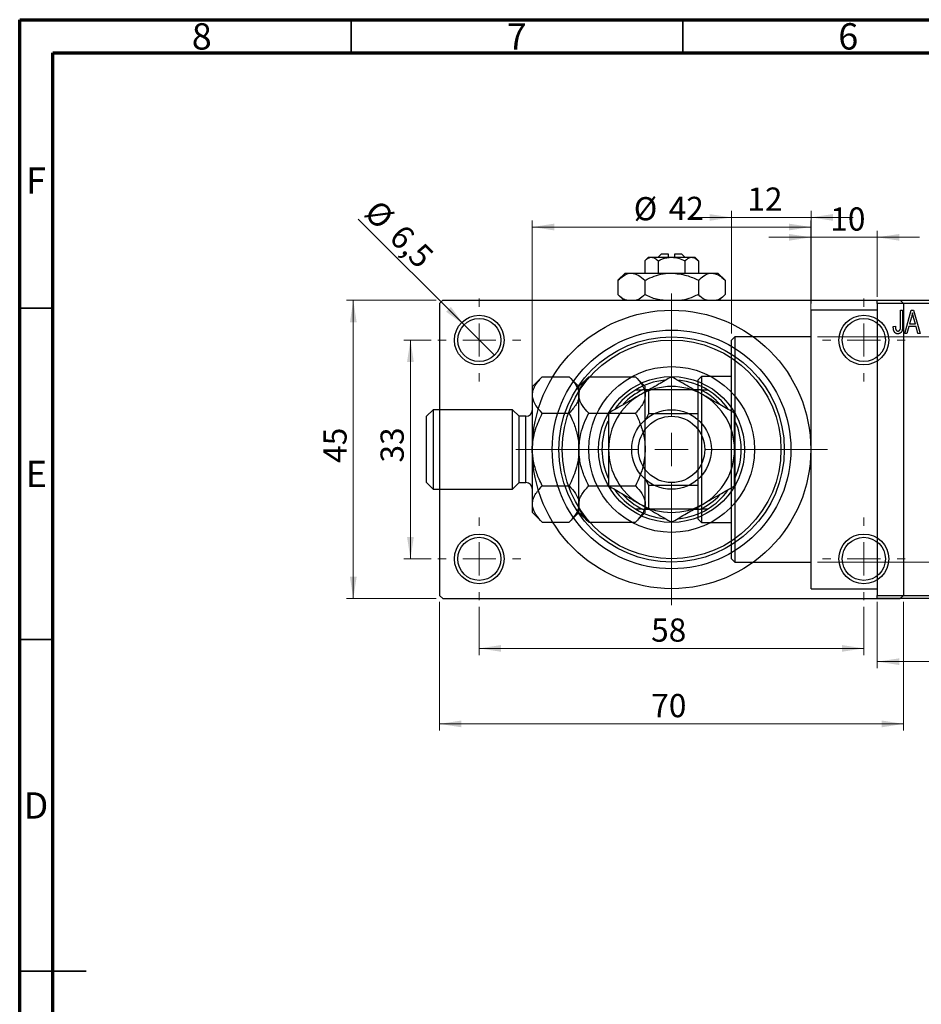
# Model space of a CAD drawing. Units: millimetres. Extents: x -25 to 461, y -10 to 292.
# Drawn here: x 15 to 151, y 143 to 292 of the extents above; entities that cross this region are included whole.
import ezdxf

# ---------------------------------------------------------------- set-up
doc = ezdxf.new("R2010")
doc.units = ezdxf.units.MM
doc.styles.add('SLDTEXTSTYLE0', font='TXT', dxfattribs={"width": 0.75})
doc.dimstyles.new('SLDDIMSTYLE0', dxfattribs={"dimtxt": 3.5, "dimasz": 3.302, "dimexe": 0, "dimexo": 0.0625, "dimgap": 0.875, "dimtad": 1, "dimdec": 0, "dimrnd": 1e-09, "dimzin": 12, "dimdsep": 46, "dimtxsty": 'SLDTEXTSTYLE0', "dimsah": 1, "dimcen": 0.09, "dimadec": 0, "dimazin": 3, "dimtfac": 1, "dimtdec": 0, "dimtofl": 0, "dimtmove": 0, "dimatfit": 3, "dimfxl": 1, "dimfrac": 2, "dimtolj": 1, "dimtzin": 12, "dimarcsym": 0})
doc.dimstyles.new('SLDDIMSTYLE1', dxfattribs={"dimtxt": 3.5, "dimasz": 3.302, "dimexe": 0, "dimexo": 0.0625, "dimgap": 0.875, "dimtad": 1, "dimdec": 0, "dimrnd": 1e-09, "dimzin": 12, "dimdsep": 46, "dimtxsty": 'SLDTEXTSTYLE0', "dimsah": 1, "dimcen": 0.09, "dimadec": 0, "dimazin": 3, "dimtfac": 1, "dimtdec": 0, "dimtmove": 0, "dimatfit": 0, "dimfxl": 1, "dimfrac": 2, "dimtolj": 1, "dimtzin": 12, "dimarcsym": 0})
doc.dimstyles.new('SLDDIMSTYLE2', dxfattribs={"dimtxt": 3.5, "dimasz": 3.302, "dimexe": 0, "dimexo": 0.0625, "dimgap": 0.875, "dimtad": 1, "dimdec": 0, "dimrnd": 1e-09, "dimzin": 12, "dimdsep": 46, "dimtxsty": 'SLDTEXTSTYLE0', "dimsah": 1, "dimcen": 0.09, "dimadec": 0, "dimazin": 3, "dimtfac": 1, "dimtofl": 0, "dimtmove": 0, "dimatfit": 3, "dimfxl": 1, "dimfrac": 2, "dimtolj": 1, "dimtzin": 12, "dimarcsym": 0})
doc.dimstyles.new('SLDDIMSTYLE3', dxfattribs={"dimtxt": 3.5, "dimasz": 3.302, "dimexe": 0, "dimexo": 0.0625, "dimgap": 0.875, "dimtad": 1, "dimdec": 1, "dimrnd": 1e-09, "dimzin": 12, "dimdsep": 46, "dimtxsty": 'SLDTEXTSTYLE0', "dimblk1": 'NONE', "dimsah": 1, "dimcen": 0, "dimadec": 0, "dimazin": 3, "dimtfac": 1, "dimtdec": 1, "dimtmove": 0, "dimatfit": 3, "dimldrblk": 'NONE', "dimfxl": 1, "dimfrac": 2, "dimtolj": 1, "dimtzin": 12, "dimarcsym": 0})

# ---------------------------------------------------------------- blocks, each defined once
blk = doc.blocks.new('_D')
at = {"color": 7, "linetype": 'Continuous', "lineweight": 0}
for p, q in [((144.34, 204.18), (144.34, 194.18)), ((182.34, 204.18), (182.34, 194.18)), ((144.34, 195.18), (182.34, 195.18))]:
    blk.add_line(p, q, dxfattribs=at)
at = {"color": 7, "linetype": 'Continuous', "lineweight": 18}
for points in [[(144.34, 195.18), (147.64, 194.67), (147.64, 195.68)], [(182.34, 195.18), (179.04, 195.68), (179.04, 194.67)]]:
    blk.add_solid(points, dxfattribs=at)
at = {"color": 7, "linetype": 'Continuous', "lineweight": 18, "insert": (161.27, 199.69), "char_height": 3.5, "attachment_point": 1, "style": 'SLDTEXTSTYLE0'}
blk.add_mtext('38', dxfattribs=at)
blk = doc.blocks.new('_D_1')
at = {"color": 7, "linetype": 'Continuous', "lineweight": 0}
for p, q in [((134.34, 249.18), (134.34, 260.18)), ((144.34, 250.18), (144.34, 260.18)), ((134.34, 259.18), (127.99, 259.18)), ((134.34, 259.18), (144.34, 259.18)), ((144.34, 259.18), (150.69, 259.18))]:
    blk.add_line(p, q, dxfattribs=at)
at = {"color": 7, "linetype": 'Continuous', "lineweight": 18}
for points in [[(134.34, 259.18), (131.04, 259.68), (131.04, 258.67)], [(144.34, 259.18), (147.64, 258.67), (147.64, 259.68)]]:
    blk.add_solid(points, dxfattribs=at)
at = {"color": 7, "linetype": 'Continuous', "lineweight": 18, "insert": (137.25, 263.69), "char_height": 3.5, "attachment_point": 1, "style": 'SLDTEXTSTYLE0'}
blk.add_mtext('10', dxfattribs=at)
blk = doc.blocks.new('_D_2')
at = {"color": 7, "linetype": 'Continuous', "lineweight": 0}
for p, q in [((122.34, 244.68), (122.34, 263.18)), ((134.34, 249.18), (134.34, 263.18)), ((122.34, 262.18), (115.99, 262.18)), ((122.34, 262.18), (134.34, 262.18)), ((134.34, 262.18), (140.69, 262.18))]:
    blk.add_line(p, q, dxfattribs=at)
at = {"color": 7, "linetype": 'Continuous', "lineweight": 18}
for points in [[(122.34, 262.18), (119.04, 262.68), (119.04, 261.67)], [(134.34, 262.18), (137.64, 261.67), (137.64, 262.68)]]:
    blk.add_solid(points, dxfattribs=at)
at = {"color": 7, "linetype": 'Continuous', "lineweight": 18, "insert": (124.74, 266.69), "char_height": 3.5, "attachment_point": 1, "style": 'SLDTEXTSTYLE0'}
blk.add_mtext('12', dxfattribs=at)
blk = doc.blocks.new('_D_3')
at = {"color": 7, "linetype": 'Continuous', "lineweight": 0}
for p, q in [((135.34, 244.18), (219.34, 244.18)), ((218.34, 244.18), (218.34, 210.18)), ((135.34, 210.18), (219.34, 210.18))]:
    blk.add_line(p, q, dxfattribs=at)
at = {"color": 7, "linetype": 'Continuous', "lineweight": 18}
for points in [[(218.34, 244.18), (217.83, 240.87), (218.85, 240.87)], [(218.34, 210.18), (218.85, 213.48), (217.83, 213.48)]]:
    blk.add_solid(points, dxfattribs=at)
at = {"color": 7, "linetype": 'Continuous', "lineweight": 18, "char_height": 3.5, "attachment_point": 1, "rotation": 90, "style": 'SLDTEXTSTYLE0'}
for s, insert in [('34', (213.77, 226.3)), ('%%c', (213.83, 221.03))]:
    blk.add_mtext(s, dxfattribs=dict(at, insert=insert))
blk = doc.blocks.new('_D_4')
at = {"color": 7, "linetype": 'Continuous', "lineweight": 0}
for p, q in [((77.81, 249.68), (64.31, 249.68)), ((65.31, 204.68), (65.31, 249.68)), ((77.81, 204.68), (64.31, 204.68))]:
    blk.add_line(p, q, dxfattribs=at)
at = {"color": 7, "linetype": 'Continuous', "lineweight": 18}
for points in [[(65.31, 249.68), (64.8, 246.37), (65.82, 246.37)], [(65.31, 204.68), (65.82, 207.98), (64.8, 207.98)]]:
    blk.add_solid(points, dxfattribs=at)
at = {"color": 7, "linetype": 'Continuous', "lineweight": 18, "insert": (60.8, 225.16), "char_height": 3.5, "attachment_point": 1, "rotation": 90, "style": 'SLDTEXTSTYLE0'}
blk.add_mtext('45', dxfattribs=at)
blk = doc.blocks.new('_D_5')
at = {"color": 7, "linetype": 'Continuous', "lineweight": 0}
for p, q in [((78.31, 204.18), (78.31, 184.79)), ((148.31, 204.18), (148.31, 184.79)), ((78.31, 185.79), (148.31, 185.79))]:
    blk.add_line(p, q, dxfattribs=at)
at = {"color": 7, "linetype": 'Continuous', "lineweight": 18}
for points in [[(78.31, 185.79), (81.61, 185.28), (81.61, 186.3)], [(148.31, 185.79), (145.01, 186.3), (145.01, 185.28)]]:
    blk.add_solid(points, dxfattribs=at)
at = {"color": 7, "linetype": 'Continuous', "lineweight": 18, "insert": (110.25, 190.3), "char_height": 3.5, "attachment_point": 1, "style": 'SLDTEXTSTYLE0'}
blk.add_mtext('70', dxfattribs=at)
blk = doc.blocks.new('_D_6')
at = {"color": 7, "linetype": 'Continuous', "lineweight": 0}
for p, q in [((77.06, 243.68), (72.93, 243.68)), ((73.93, 243.68), (73.93, 210.68)), ((77.06, 210.68), (72.93, 210.68))]:
    blk.add_line(p, q, dxfattribs=at)
at = {"color": 7, "linetype": 'Continuous', "lineweight": 18}
for points in [[(73.93, 243.68), (73.42, 240.37), (74.44, 240.37)], [(73.93, 210.68), (74.44, 213.98), (73.42, 213.98)]]:
    blk.add_solid(points, dxfattribs=at)
at = {"color": 7, "linetype": 'Continuous', "lineweight": 18, "insert": (69.42, 225.21), "char_height": 3.5, "attachment_point": 1, "rotation": 90, "style": 'SLDTEXTSTYLE0'}
blk.add_mtext('33', dxfattribs=at)
blk = doc.blocks.new('_D_7')
at = {"color": 7, "linetype": 'Continuous', "lineweight": 0}
for p, q in [((84.31, 203.43), (84.31, 196.18)), ((142.31, 203.43), (142.31, 196.18)), ((84.31, 197.18), (142.31, 197.18))]:
    blk.add_line(p, q, dxfattribs=at)
at = {"color": 7, "linetype": 'Continuous', "lineweight": 18}
for points in [[(84.31, 197.18), (87.61, 196.67), (87.61, 197.68)], [(142.31, 197.18), (139.01, 197.68), (139.01, 196.67)]]:
    blk.add_solid(points, dxfattribs=at)
at = {"color": 7, "linetype": 'Continuous', "lineweight": 18, "insert": (110.23, 201.69), "char_height": 3.5, "attachment_point": 1, "style": 'SLDTEXTSTYLE0'}
blk.add_mtext('58', dxfattribs=at)
blk = doc.blocks.new('_D_8')
at = {"color": 7, "linetype": 'Continuous', "lineweight": 0}
for p, q in [((92.31, 228.18), (92.31, 261.73)), ((134.31, 228.18), (134.31, 261.73)), ((92.31, 260.73), (134.31, 260.73))]:
    blk.add_line(p, q, dxfattribs=at)
at = {"color": 7, "linetype": 'Continuous', "lineweight": 18}
for points in [[(92.31, 260.73), (95.61, 260.22), (95.61, 261.24)], [(134.31, 260.73), (131.01, 261.24), (131.01, 260.22)]]:
    blk.add_solid(points, dxfattribs=at)
at = {"color": 7, "linetype": 'Continuous', "lineweight": 18, "char_height": 3.5, "attachment_point": 1, "style": 'SLDTEXTSTYLE0'}
for s, insert in [('%%c', (107.61, 265.24)), ('42', (112.88, 265.29))]:
    blk.add_mtext(s, dxfattribs=dict(at, insert=insert))
blk = doc.blocks.new('_D_9')
at = {"color": 7, "linetype": 'Continuous', "lineweight": 0}
for q in [(66.06, 261.92), (86.61, 241.38)]:
    blk.add_line((82.01, 245.97), q, dxfattribs=at)
at = {"color": 7, "linetype": 'Continuous', "lineweight": 18}
blk.add_solid([(82.01, 245.97), (80.04, 248.67), (79.32, 247.95)], dxfattribs=at)
at = {"color": 7, "linetype": 'Continuous', "lineweight": 18, "char_height": 3.5, "attachment_point": 1, "rotation": 315, "style": 'SLDTEXTSTYLE0'}
for s, insert in [('%%c', (69.23, 265.1)), ('6,5', (73, 261.4))]:
    blk.add_mtext(s, dxfattribs=dict(at, insert=insert))
blk = doc.blocks.new('_None')
blk = doc.blocks.new('SW_CENTERMARKSYMBOL_0')
at = {"color": 0, "linetype": 'Continuous', "lineweight": 18}
for p, q in [((0, 5), (0, 6.25)), ((0, 0), (0, 2.5)), ((-5, 0), (-6.25, 0)), ((0, 0), (-2.5, 0)), ((0, 0), (0, -2.5)), ((0, 0), (2.5, 0)), ((5, 0), (6.25, 0)), ((0, -5), (0, -6.25))]:
    blk.add_line(p, q, dxfattribs=at)
blk = doc.blocks.new('SW_CENTERMARKSYMBOL_1')
at = {"color": 0, "linetype": 'Continuous', "lineweight": 18}
for p, q in [((0, 5), (0, 6.25)), ((0, 0), (0, 2.5)), ((-5, 0), (-6.25, 0)), ((0, 0), (-2.5, 0)), ((0, 0), (0, -2.5)), ((0, 0), (2.5, 0)), ((5, 0), (6.25, 0)), ((0, -5), (0, -6.25))]:
    blk.add_line(p, q, dxfattribs=at)
blk = doc.blocks.new('SW_CENTERMARKSYMBOL_2')
at = {"color": 0, "linetype": 'Continuous', "lineweight": 18}
for p, q in [((0, 5), (0, 6.25)), ((0, 0), (0, 2.5)), ((-5, 0), (-6.25, 0)), ((0, 0), (-2.5, 0)), ((0, 0), (0, -2.5)), ((0, 0), (2.5, 0)), ((5, 0), (6.25, 0)), ((0, -5), (0, -6.25))]:
    blk.add_line(p, q, dxfattribs=at)
blk = doc.blocks.new('SW_CENTERMARKSYMBOL_3')
at = {"color": 0, "linetype": 'Continuous', "lineweight": 18}
for p, q in [((0, 5), (0, 6.25)), ((0, 0), (0, 2.5)), ((-5, 0), (-6.25, 0)), ((0, 0), (-2.5, 0)), ((0, 0), (0, -2.5)), ((0, 0), (2.5, 0)), ((5, 0), (6.25, 0)), ((0, -5), (0, -6.25))]:
    blk.add_line(p, q, dxfattribs=at)
blk = doc.blocks.new('SW_CENTERMARKSYMBOL_4')
at = {"color": 0, "linetype": 'Continuous', "lineweight": 18}
for p, q in [((0, 5), (0, 23.5)), ((0, 0), (0, 2.5)), ((-5, 0), (-23.5, 0)), ((0, 0), (-2.5, 0)), ((0, 0), (0, -2.5)), ((0, 0), (2.5, 0)), ((5, 0), (23.5, 0)), ((0, -5), (0, -23.5))]:
    blk.add_line(p, q, dxfattribs=at)

msp = doc.modelspace()

# ---------------------------------------------------------------- linework, layer by layer
at = {"color": 7, "linetype": 'Continuous', "lineweight": 70}
for p, q in [((15, 5), (15, 292)), ((15, 292), (415, 292)), ((20, 10), (20, 287)), ((20, 287), (410, 287))]:
    msp.add_line(p, q, dxfattribs=at)
at = {"color": 7, "linetype": 'Continuous', "lineweight": 35}
for p, q in [((65, 287), (65, 292)), ((115, 287), (115, 292)), ((20, 248.5), (15, 248.5)), ((20, 198.5), (15, 198.5)), ((15, 148.5), (25, 148.5)), ((20, 148.5), (15, 148.5))]:
    msp.add_line(p, q, dxfattribs=at)
at = {"color": 7, "linetype": 'Continuous', "lineweight": 25}
for p, q in [((109.81, 256.18), (109.27, 255.63)), ((109.27, 255.63), (109.27, 253.78)), ((109.81, 256.18), (110.28, 256.18)), ((110.28, 256.18), (113.31, 256.18)), ((111.29, 255.63), (111.29, 253.78)), ((111.81, 256.68), (111.31, 256.18)), ((111.81, 256.68), (112.81, 256.68)), ((112.81, 256.68), (112.81, 256.18)), ((113.31, 256.18), (116.34, 256.18)), ((113.81, 256.68), (114.81, 256.68)), ((113.81, 256.18), (113.81, 256.68)), ((115.31, 256.18), (114.81, 256.68)), ((115.33, 255.63), (115.33, 253.78)), ((116.34, 256.18), (116.81, 256.18)), ((117.35, 255.63), (116.81, 256.18)), ((117.35, 255.63), (117.35, 253.78)), ((106.31, 253.78), (105.23, 252.69)), ((105.23, 252.69), (105.23, 250.56)), ((106.31, 253.78), (107.25, 253.78)), ((107.25, 253.78), (113.31, 253.78)), ((109.27, 252.69), (109.27, 250.56)), ((113.31, 253.78), (119.37, 253.78)), ((117.35, 252.69), (117.35, 250.56)), ((119.37, 253.78), (120.31, 253.78)), ((121.39, 252.69), (120.31, 253.78)), ((121.39, 252.69), (121.39, 250.56)), ((78.81, 249.68), (78.31, 249.18)), ((78.81, 249.68), (147.81, 249.68)), ((105.23, 250.56), (106.11, 249.68)), ((120.51, 249.68), (121.39, 250.56)), ((144.34, 249.68), (182.34, 249.68)), ((144.34, 249.18), (144.34, 249.68)), ((148.31, 249.18), (147.81, 249.68)), ((78.31, 249.18), (78.31, 205.18)), ((144.34, 248.18), (134.34, 248.18)), ((134.34, 227.18), (134.34, 248.18)), ((182.34, 249.18), (144.34, 249.18)), ((144.34, 249.18), (144.34, 205.18)), ((147.84, 248.18), (148.16, 248.18)), ((147.84, 245.77), (147.84, 248.18)), ((148.16, 248.18), (148.16, 245.8)), ((148.31, 249.18), (148.31, 205.18)), ((148.48, 244.68), (149.44, 248.18)), ((149.44, 248.18), (149.78, 248.18)), ((149.78, 248.18), (150.79, 244.68)), ((149.49, 247.15), (149.19, 246.13)), ((150.08, 246.13), (149.81, 247.09)), ((146.75, 245.72), (147.07, 245.77)), ((149.08, 245.72), (148.81, 244.68)), ((150.18, 245.72), (149.08, 245.72)), ((149.19, 246.13), (150.08, 246.13)), ((150.46, 244.68), (150.18, 245.72)), ((122.84, 244.18), (122.34, 243.68)), ((122.34, 210.68), (122.34, 243.68)), ((134.34, 244.18), (122.84, 244.18)), ((122.84, 244.18), (122.84, 210.18)), ((148.81, 244.68), (148.48, 244.68)), ((150.79, 244.68), (150.46, 244.68)), ((93.81, 238.15), (92.34, 236.68)), ((93.81, 238.15), (97.87, 238.15)), ((99.34, 236.68), (97.87, 238.15)), ((100.81, 238.15), (99.34, 236.68)), ((100.81, 238.15), (107.87, 238.15)), ((109.34, 236.68), (107.87, 238.15)), ((117.84, 238.18), (117.34, 237.68)), ((117.34, 236.18), (117.34, 237.68)), ((122.34, 238.18), (117.84, 238.18)), ((117.84, 238.18), (117.84, 216.18)), ((92.34, 235.4), (92.34, 236.68)), ((99.34, 235.4), (99.34, 236.68)), ((107.9, 236.18), (108.95, 236.18)), ((109.9, 236.18), (108.95, 236.18)), ((109.34, 236.18), (109.34, 236.68)), ((109.34, 236.18), (109.84, 236.18)), ((109.34, 231.54), (109.34, 236.18)), ((109.84, 236.18), (109.84, 232.58)), ((117.34, 236.18), (109.84, 236.18)), ((117.67, 236.18), (116.72, 236.18)), ((117.34, 232.58), (117.34, 236.18)), ((117.67, 236.18), (118.72, 236.18)), ((92.34, 227.18), (92.34, 235.4)), ((99.34, 227.18), (99.34, 235.4)), ((77.34, 233.18), (76.34, 232.18)), ((89.34, 233.18), (77.34, 233.18)), ((77.34, 233.18), (77.34, 227.18)), ((90.34, 232.18), (89.34, 233.18)), ((89.34, 227.18), (89.34, 233.18)), ((76.34, 227.18), (76.34, 232.18)), ((91.34, 232.18), (90.34, 232.18)), ((90.34, 227.18), (90.34, 232.18)), ((93.81, 232.66), (97.87, 232.66)), ((100.81, 232.66), (107.87, 232.66)), ((109.84, 232.58), (109.34, 231.54)), ((117.34, 232.58), (109.84, 232.58)), ((117.34, 221.77), (117.34, 232.58)), ((109.34, 230.22), (109.34, 231.54)), ((109.34, 227.18), (109.34, 230.22)), ((76.34, 222.18), (76.34, 227.18)), ((77.34, 227.18), (77.34, 221.18)), ((89.34, 221.18), (89.34, 227.18)), ((90.34, 222.18), (90.34, 227.18)), ((92.34, 218.95), (92.34, 227.18)), ((99.34, 218.95), (99.34, 227.18)), ((109.34, 224.13), (109.34, 227.18)), ((134.34, 206.18), (134.34, 227.18)), ((109.34, 222.82), (109.34, 224.13)), ((109.34, 222.82), (109.84, 221.77)), ((109.34, 218.18), (109.34, 222.82)), ((76.34, 222.18), (77.34, 221.18)), ((89.34, 221.18), (90.34, 222.18)), ((90.34, 222.18), (91.34, 222.18)), ((93.81, 221.69), (97.87, 221.69)), ((100.81, 221.69), (107.87, 221.69)), ((109.84, 221.77), (109.84, 218.18)), ((117.34, 221.77), (109.84, 221.77)), ((117.34, 218.18), (117.34, 221.77)), ((77.34, 221.18), (89.34, 221.18)), ((92.34, 217.68), (92.34, 218.95)), ((99.34, 217.68), (99.34, 218.95)), ((92.34, 217.68), (93.81, 216.21)), ((97.87, 216.21), (99.34, 217.68)), ((99.34, 217.68), (100.81, 216.21)), ((107.87, 216.21), (109.34, 217.68)), ((108.95, 218.18), (107.9, 218.18)), ((108.95, 218.18), (109.9, 218.18)), ((109.84, 218.18), (109.34, 218.18)), ((109.34, 217.68), (109.34, 218.18)), ((117.34, 218.18), (109.84, 218.18)), ((116.72, 218.18), (117.67, 218.18)), ((117.34, 216.68), (117.34, 218.18)), ((118.72, 218.18), (117.67, 218.18)), ((93.81, 216.21), (97.87, 216.21)), ((100.81, 216.21), (107.87, 216.21)), ((117.34, 216.68), (117.84, 216.18)), ((117.84, 216.18), (122.34, 216.18)), ((122.34, 210.68), (122.84, 210.18)), ((122.84, 210.18), (134.34, 210.18)), ((78.31, 205.18), (78.81, 204.68)), ((134.34, 206.18), (144.34, 206.18)), ((144.34, 205.18), (182.34, 205.18)), ((144.34, 204.68), (144.34, 205.18)), ((147.81, 204.68), (148.31, 205.18)), ((78.81, 204.68), (147.81, 204.68)), ((182.34, 204.68), (144.34, 204.68))]:
    msp.add_line(p, q, dxfattribs=at)
at = {"color": 8, "linetype": 'Continuous', "lineweight": 25}
for p, q in [((91.34, 227.18), (91.34, 232.18)), ((91.34, 222.18), (91.34, 227.18))]:
    msp.add_line(p, q, dxfattribs=at)
at = {"color": 7, "linetype": 'Continuous', "lineweight": 25}
for centre, radius in [((113.31, 227.18), 21), ((84.31, 243.68), 3.75), ((84.31, 243.68), 3.25), ((142.31, 243.68), 3.75), ((142.31, 243.68), 3.25), ((113.31, 227.18), 18), ((113.31, 227.18), 17), ((113.31, 227.18), 16.5), ((113.31, 227.18), 12.5), ((113.31, 227.18), 11), ((113.31, 227.18), 6), ((113.31, 227.18), 5), ((84.31, 210.68), 3.75), ((84.31, 210.68), 3.25), ((142.31, 210.68), 3.75), ((142.31, 210.68), 3.25)]:
    msp.add_circle(centre, radius, dxfattribs=at)
for centre, radius, start, end in [((113.31, 227.18), 10.5, 95.7859, 121.0027), ((113.31, 227.18), 10.5, 58.9973, 83.9488), ((113.31, 227.18), 10.5, 121.0027, 144.1381), ((113.31, 227.18), 10, 115.8419, 136.7509), ((113.31, 227.18), 9.5, 60, 120), ((113.31, 227.18), 10, 42.0058, 64.1581), ((113.31, 227.18), 10.5, 35.405, 58.9973), ((113.31, 227.18), 9.5, 120, 180), ((113.31, 227.18), 9.5, 0, 60), ((91.34, 233.18), 1, 270, 0), ((113.31, 227.18), 10.5, 156.038, 204.3746), ((113.31, 227.18), 10.5, 336.038, 24.3746), ((113.31, 227.18), 9.5, 180, 240), ((113.31, 227.18), 9.5, 300, 0), ((91.34, 221.18), 1, 0, 90), ((113.31, 227.18), 10.5, 215.405, 238.9973), ((113.31, 227.18), 10, 222.0058, 244.1581), ((113.31, 227.18), 10, 295.8419, 316.7509), ((113.31, 227.18), 10.5, 301.0027, 324.1381), ((113.31, 227.18), 9.5, 240, 300), ((113.31, 227.18), 10.5, 238.9973, 263.9488), ((113.31, 227.18), 10.5, 275.7859, 301.0027)]:
    msp.add_arc(centre, radius, start, end, dxfattribs=at)
for points, knots in [([(109.27, 255.63), (109.41, 255.76), (109.69, 256.02), (110.04, 256.17), (110.24, 256.17), (110.28, 256.18)], [0, 0, 0, 0, 0.432379, 0.879541, 1, 1, 1, 1]), ([(110.28, 256.18), (110.46, 256.14), (110.81, 256.08), (111.13, 255.78), (111.29, 255.63)], [0, 0, 0, 0, 0.50399, 1, 1, 1, 1]), ([(111.29, 255.63), (111.39, 255.68), (111.91, 255.94), (112.6, 256.15), (113.19, 256.17), (113.31, 256.18)], [0, 0, 0, 0, 0.160263, 0.830149, 1, 1, 1, 1]), ([(113.31, 256.18), (113.67, 256.14), (114.37, 256.08), (115.01, 255.78), (115.33, 255.63)], [0, 0, 0, 0, 0.508862, 1, 1, 1, 1]), ([(115.33, 255.63), (115.47, 255.76), (115.75, 256.02), (116.1, 256.17), (116.3, 256.17), (116.34, 256.18)], [0, 0, 0, 0, 0.432379, 0.879541, 1, 1, 1, 1]), ([(116.34, 256.18), (116.52, 256.14), (116.87, 256.08), (117.19, 255.78), (117.35, 255.63)], [0, 0, 0, 0, 0.50399, 1, 1, 1, 1]), ([(105.23, 252.69), (105.5, 252.95), (106.07, 253.46), (106.76, 253.75), (107.16, 253.77), (107.25, 253.78)], [0, 0, 0, 0, 0.432384, 0.879551, 1, 1, 1, 1]), ([(107.25, 253.78), (107.6, 253.71), (108.31, 253.59), (108.95, 252.99), (109.27, 252.69)], [0, 0, 0, 0, 0.503998, 1, 1, 1, 1]), ([(109.27, 252.69), (109.52, 252.82), (110.2, 253.14), (111.36, 253.55), (112.47, 253.76), (113.13, 253.77), (113.31, 253.78)], [0, 0, 0, 0, 0.201619, 0.531707, 0.869761, 1, 1, 1, 1]), ([(113.31, 253.78), (114.08, 253.7), (115.49, 253.57), (116.77, 252.97), (117.35, 252.69)], [0, 0, 0, 0, 0.544477, 1, 1, 1, 1]), ([(117.35, 252.69), (117.63, 252.95), (118.19, 253.46), (118.89, 253.75), (119.29, 253.77), (119.37, 253.78)], [0, 0, 0, 0, 0.432384, 0.879551, 1, 1, 1, 1]), ([(119.37, 253.78), (119.73, 253.71), (120.43, 253.59), (121.07, 252.99), (121.39, 252.69)], [0, 0, 0, 0, 0.503998, 1, 1, 1, 1]), ([(106.57, 249.68), (106.44, 249.7), (105.97, 249.81), (105.54, 250.24), (105.23, 250.56)], [0, 0, 0, 0, 0.263192, 1, 1, 1, 1]), ([(109.27, 250.56), (108.99, 250.29), (108.57, 249.88), (108.12, 249.73), (107.96, 249.68)], [0, 0, 0, 0, 0.656437, 1, 1, 1, 1]), ([(112.04, 249.68), (111.71, 249.72), (110.73, 249.83), (109.85, 250.27), (109.27, 250.56)], [0, 0, 0, 0, 0.344874, 1, 1, 1, 1]), ([(117.35, 250.56), (117.09, 250.44), (116.42, 250.12), (115.59, 249.79), (115.01, 249.7), (114.88, 249.68)], [0, 0, 0, 0, 0.3227984, 0.8512811, 1, 1, 1, 1]), ([(118.69, 249.68), (118.57, 249.7), (118.09, 249.81), (117.67, 250.24), (117.35, 250.56)], [0, 0, 0, 0, 0.263192, 1, 1, 1, 1]), ([(121.39, 250.56), (121.12, 250.29), (120.7, 249.88), (120.24, 249.73), (120.08, 249.68)], [0, 0, 0, 0, 0.656437, 1, 1, 1, 1]), ([(149.63, 247.81), (149.62, 247.7), (149.58, 247.48), (149.52, 247.26), (149.49, 247.15)], [0, 0, 0, 0, 0.49815, 1, 1, 1, 1]), ([(149.81, 247.09), (149.8, 247.13), (149.78, 247.2), (149.76, 247.3), (149.73, 247.4), (149.71, 247.49), (149.69, 247.58), (149.67, 247.66), (149.65, 247.74), (149.64, 247.79), (149.63, 247.81)], [0, 0, 0, 0, 0.151041, 0.294612, 0.430286, 0.559677, 0.68094, 0.794082, 0.901193, 1, 1, 1, 1]), ([(146.94, 244.88), (146.92, 244.9), (146.89, 244.95), (146.85, 245.04), (146.82, 245.13), (146.79, 245.23), (146.77, 245.34), (146.76, 245.46), (146.75, 245.59), (146.75, 245.68), (146.75, 245.72)], [0, 0, 0, 0, 0.0992, 0.204329, 0.316044, 0.434923, 0.562671, 0.699028, 0.844422, 1, 1, 1, 1]), ([(147.07, 245.77), (147.07, 245.73), (147.07, 245.67), (147.08, 245.58), (147.09, 245.49), (147.1, 245.42), (147.11, 245.35), (147.13, 245.29), (147.15, 245.24), (147.18, 245.2), (147.2, 245.16), (147.23, 245.13), (147.26, 245.1), (147.3, 245.08), (147.33, 245.06), (147.37, 245.05), (147.41, 245.04), (147.44, 245.04), (147.45, 245.04)], [0, 0, 0, 0, 0.1092372, 0.2102209, 0.3021973, 0.3860574, 0.4615364, 0.5288594, 0.5889404, 0.6419432, 0.6902629, 0.7362901, 0.7807077, 0.8236438, 0.8662436, 0.909326, 0.9535001, 1, 1, 1, 1]), ([(148.16, 245.8), (148.16, 245.75), (148.16, 245.65), (148.15, 245.51), (148.13, 245.38), (148.11, 245.26), (148.09, 245.15), (148.05, 245.05), (148.02, 244.97), (147.97, 244.9), (147.92, 244.83), (147.87, 244.78), (147.81, 244.73), (147.74, 244.7), (147.67, 244.67), (147.6, 244.65), (147.52, 244.63), (147.46, 244.63), (147.44, 244.63)], [0, 0, 0, 0, 0.099443, 0.191308, 0.275722, 0.353477, 0.424493, 0.488962, 0.548148, 0.602199, 0.653128, 0.702472, 0.750273, 0.798075, 0.846105, 0.895348, 0.946112, 1, 1, 1, 1]), ([(147.45, 245.04), (147.47, 245.04), (147.51, 245.04), (147.57, 245.06), (147.62, 245.08), (147.67, 245.11), (147.71, 245.15), (147.75, 245.2), (147.78, 245.25), (147.79, 245.29), (147.79, 245.3)], [0, 0, 0, 0, 0.128948, 0.253247, 0.376441, 0.503303, 0.62998, 0.752076, 0.87466, 1, 1, 1, 1]), ([(147.79, 245.3), (147.8, 245.33), (147.82, 245.4), (147.83, 245.5), (147.84, 245.63), (147.84, 245.72), (147.84, 245.77)], [0, 0, 0, 0, 0.189721, 0.418804, 0.68862, 1, 1, 1, 1]), ([(147.44, 244.63), (147.41, 244.63), (147.36, 244.63), (147.28, 244.64), (147.21, 244.66), (147.14, 244.69), (147.08, 244.73), (147.03, 244.77), (146.98, 244.82), (146.95, 244.86), (146.94, 244.88)], [0, 0, 0, 0, 0.139322, 0.271601, 0.396889, 0.517293, 0.636027, 0.755211, 0.875218, 1, 1, 1, 1]), ([(92.34, 235.4), (92.36, 235.64), (92.4, 236.12), (92.83, 237.06), (93.42, 237.71), (93.81, 238.15)], [0, 0, 0, 0, 0.249706, 0.504623, 1, 1, 1, 1]), ([(97.87, 238.15), (98.21, 237.77), (98.91, 237.01), (99.31, 236.06), (99.33, 235.52), (99.34, 235.4)], [0, 0, 0, 0, 0.432385, 0.879554, 1, 1, 1, 1]), ([(99.34, 235.4), (99.36, 235.64), (99.4, 236.12), (99.83, 237.06), (100.42, 237.71), (100.81, 238.15)], [0, 0, 0, 0, 0.249706, 0.504623, 1, 1, 1, 1]), ([(107.87, 238.15), (108.21, 237.77), (108.91, 237.01), (109.31, 236.06), (109.33, 235.52), (109.34, 235.4)], [0, 0, 0, 0, 0.432385, 0.879554, 1, 1, 1, 1]), ([(113.31, 238.15), (112.66, 237.77), (111.34, 237.01), (109.7, 236.06), (108.76, 235.52), (108.56, 235.4)], [0, 0, 0, 0, 0.432385, 0.879554, 1, 1, 1, 1]), ([(118.06, 235.4), (117.65, 235.64), (116.81, 236.12), (115.19, 237.06), (114.06, 237.71), (113.31, 238.15)], [0, 0, 0, 0, 0.249706, 0.504623, 1, 1, 1, 1]), ([(93.81, 232.66), (93.47, 233.04), (92.77, 233.8), (92.37, 234.75), (92.34, 235.29), (92.34, 235.4)], [0, 0, 0, 0, 0.432385, 0.879554, 1, 1, 1, 1]), ([(99.34, 235.4), (99.32, 235.17), (99.27, 234.68), (98.85, 233.75), (98.26, 233.09), (97.87, 232.66)], [0, 0, 0, 0, 0.249706, 0.504623, 1, 1, 1, 1]), ([(100.81, 232.66), (100.47, 233.04), (99.77, 233.8), (99.37, 234.75), (99.34, 235.29), (99.34, 235.4)], [0, 0, 0, 0, 0.4323851, 0.8795539, 1, 1, 1, 1]), ([(108.56, 235.4), (108.15, 235.17), (107.31, 234.68), (105.69, 233.75), (104.56, 233.09), (103.81, 232.66)], [0, 0, 0, 0, 0.249706, 0.504623, 1, 1, 1, 1]), ([(109.34, 235.4), (109.32, 235.17), (109.27, 234.68), (108.85, 233.75), (108.26, 233.09), (107.87, 232.66)], [0, 0, 0, 0, 0.249706, 0.504623, 1, 1, 1, 1]), ([(122.81, 232.66), (122.16, 233.04), (120.84, 233.8), (119.2, 234.75), (118.26, 235.29), (118.06, 235.4)], [0, 0, 0, 0, 0.432385, 0.879554, 1, 1, 1, 1]), ([(92.34, 227.18), (92.36, 227.68), (92.41, 228.71), (92.86, 230.58), (93.44, 231.85), (93.81, 232.66)], [0, 0, 0, 0, 0.265304, 0.536795, 1, 1, 1, 1]), ([(97.87, 232.66), (98.03, 232.33), (98.46, 231.43), (99.01, 229.88), (99.31, 228.35), (99.33, 227.44), (99.34, 227.18)], [0, 0, 0, 0, 0.191946, 0.522342, 0.860593, 1, 1, 1, 1]), ([(99.34, 227.18), (99.4, 227.99), (99.5, 229.35), (100.11, 231.17), (100.57, 232.16), (100.81, 232.66)], [0, 0, 0, 0, 0.425131, 0.710619, 1, 1, 1, 1]), ([(103.81, 232.66), (103.81, 232.33), (103.81, 231.43), (103.81, 229.88), (103.81, 228.35), (103.81, 227.44), (103.81, 227.18)], [0, 0, 0, 0, 0.191946, 0.522342, 0.860593, 1, 1, 1, 1]), ([(107.87, 232.66), (107.92, 232.57), (108.25, 231.9), (108.79, 230.6), (109.26, 228.84), (109.31, 227.68), (109.34, 227.18)], [0, 0, 0, 0, 0.054792, 0.391636, 0.73496, 1, 1, 1, 1]), ([(122.81, 227.18), (122.81, 227.68), (122.81, 228.71), (122.81, 230.58), (122.81, 231.85), (122.81, 232.66)], [0, 0, 0, 0, 0.265304, 0.536795, 1, 1, 1, 1]), ([(93.81, 221.69), (93.65, 222.02), (93.22, 222.92), (92.67, 224.47), (92.37, 226), (92.35, 226.91), (92.34, 227.18)], [0, 0, 0, 0, 0.191946, 0.522342, 0.860593, 1, 1, 1, 1]), ([(99.34, 227.18), (99.31, 226.67), (99.27, 225.64), (98.82, 223.78), (98.24, 222.5), (97.87, 221.69)], [0, 0, 0, 0, 0.265304, 0.536795, 1, 1, 1, 1]), ([(100.81, 221.69), (100.76, 221.79), (100.43, 222.46), (99.89, 223.75), (99.42, 225.51), (99.36, 226.67), (99.34, 227.18)], [0, 0, 0, 0, 0.054792, 0.391636, 0.73496, 1, 1, 1, 1]), ([(103.81, 227.18), (103.81, 226.67), (103.81, 225.64), (103.81, 223.78), (103.81, 222.5), (103.81, 221.69)], [0, 0, 0, 0, 0.265304, 0.536795, 1, 1, 1, 1]), ([(109.34, 227.18), (109.28, 226.36), (109.17, 225.01), (108.57, 223.18), (108.1, 222.19), (107.87, 221.69)], [0, 0, 0, 0, 0.425131, 0.710619, 1, 1, 1, 1]), ([(122.81, 221.69), (122.81, 222.02), (122.81, 222.92), (122.81, 224.47), (122.81, 226), (122.81, 226.91), (122.81, 227.18)], [0, 0, 0, 0, 0.191946, 0.522342, 0.860593, 1, 1, 1, 1]), ([(92.34, 218.95), (92.36, 219.19), (92.4, 219.67), (92.83, 220.61), (93.42, 221.26), (93.81, 221.69)], [0, 0, 0, 0, 0.249706, 0.504623, 1, 1, 1, 1]), ([(97.87, 221.69), (98.21, 221.32), (98.91, 220.55), (99.31, 219.61), (99.33, 219.06), (99.34, 218.95)], [0, 0, 0, 0, 0.432385, 0.879554, 1, 1, 1, 1]), ([(99.34, 218.95), (99.36, 219.19), (99.4, 219.67), (99.83, 220.61), (100.42, 221.26), (100.81, 221.69)], [0, 0, 0, 0, 0.249706, 0.504623, 1, 1, 1, 1]), ([(103.81, 221.69), (104.46, 221.32), (105.78, 220.55), (107.42, 219.61), (108.36, 219.06), (108.56, 218.95)], [0, 0, 0, 0, 0.4323851, 0.8795539, 1, 1, 1, 1]), ([(107.87, 221.69), (108.21, 221.32), (108.91, 220.55), (109.31, 219.61), (109.33, 219.06), (109.34, 218.95)], [0, 0, 0, 0, 0.432385, 0.879554, 1, 1, 1, 1]), ([(118.06, 218.95), (118.47, 219.19), (119.31, 219.67), (120.93, 220.61), (122.06, 221.26), (122.81, 221.69)], [0, 0, 0, 0, 0.249706, 0.504623, 1, 1, 1, 1]), ([(93.81, 216.21), (93.47, 216.58), (92.77, 217.35), (92.37, 218.29), (92.34, 218.83), (92.34, 218.95)], [0, 0, 0, 0, 0.432385, 0.879554, 1, 1, 1, 1]), ([(99.34, 218.95), (99.32, 218.71), (99.27, 218.23), (98.85, 217.29), (98.26, 216.64), (97.87, 216.21)], [0, 0, 0, 0, 0.249706, 0.504623, 1, 1, 1, 1]), ([(100.81, 216.21), (100.47, 216.58), (99.77, 217.35), (99.37, 218.29), (99.34, 218.83), (99.34, 218.95)], [0, 0, 0, 0, 0.432385, 0.879554, 1, 1, 1, 1]), ([(109.34, 218.95), (109.32, 218.71), (109.27, 218.23), (108.85, 217.29), (108.26, 216.64), (107.87, 216.21)], [0, 0, 0, 0, 0.249706, 0.504623, 1, 1, 1, 1]), ([(108.56, 218.95), (108.97, 218.71), (109.81, 218.23), (111.43, 217.29), (112.56, 216.64), (113.31, 216.21)], [0, 0, 0, 0, 0.249706, 0.504623, 1, 1, 1, 1]), ([(113.31, 216.21), (113.96, 216.58), (115.28, 217.35), (116.92, 218.29), (117.86, 218.83), (118.06, 218.95)], [0, 0, 0, 0, 0.432385, 0.879554, 1, 1, 1, 1])]:
    msp.add_open_spline(points, degree=3, knots=knots, dxfattribs=at)

# ---------------------------------------------------------------- block references
at = {"color": 7, "linetype": 'Continuous', "lineweight": 0}
for name, p in [('SW_CENTERMARKSYMBOL_0', (84.31, 243.68)), ('SW_CENTERMARKSYMBOL_4', (113.31, 227.18)), ('SW_CENTERMARKSYMBOL_1', (142.31, 243.68)), ('SW_CENTERMARKSYMBOL_3', (84.31, 210.68)), ('SW_CENTERMARKSYMBOL_2', (142.31, 210.68))]:
    msp.add_blockref(name, p, dxfattribs=at)

# ---------------------------------------------------------------- texts
at = {"color": 7, "linetype": 'Continuous', "lineweight": 0, "char_height": 3.97, "attachment_point": 2, "style": 'SLDTEXTSTYLE0'}
for s, insert in [('8', (42.46, 291.47)), ('7', (89.96, 291.47)), ('6', (139.96, 291.47)), ('F', (17.46, 269.72)), ('E', (17.51, 225.47)), ('D', (17.45, 175.47))]:
    msp.add_mtext(s, dxfattribs=dict(at, insert=insert))

# ---------------------------------------------------------------- dimensions: what is measured, and where the dimension line sits
at = {"color": 7, "linetype": 'Continuous', "lineweight": 18}
for base, p1, p2, dimstyle, picture, middle in [((134.34, 262.18), (122.34, 243.68), (134.34, 248.18), 'SLDDIMSTYLE1', '_D_2', (127.33, 262.18)), ((144.34, 259.18), (134.34, 248.18), (144.34, 249.18), 'SLDDIMSTYLE1', '_D_1', (139.84, 259.18)), ((148.31, 185.79), (78.31, 205.18), (148.31, 205.18), 'SLDDIMSTYLE0', '_D_5', (112.84, 185.79)), ((182.34, 195.18), (144.34, 205.18), (182.34, 205.18), 'SLDDIMSTYLE0', '_D', (163.86, 195.18)), ((142.31, 197.18), (84.31, 204.43), (142.31, 204.43), 'SLDDIMSTYLE2', '_D_7', (112.82, 197.18))]:
    dim = msp.add_linear_dim(base=base, p1=p1, p2=p2, dimstyle=dimstyle, dxfattribs=at)
    dim.commit()
    dim.dimension.update_dxf_attribs({"geometry": picture, "text_midpoint": middle, "dimtype": 160})
dim = msp.add_diameter_dim_2p(p1=(86.61, 241.38), p2=(82.01, 245.97), dimstyle='SLDDIMSTYLE3', dxfattribs=at)
dim.commit()
dim.dimension.update_dxf_attribs({"geometry": '_D_9', "text_midpoint": (70.08, 257.91), "dimtype": 163})
dim = msp.add_linear_dim(base=(134.31, 260.73), p1=(92.31, 227.18), p2=(134.31, 227.18), text='%%c<>', dimstyle='SLDDIMSTYLE0', dxfattribs=at)
dim.commit()
dim.dimension.update_dxf_attribs({"geometry": '_D_8', "text_midpoint": (112.83, 260.73), "dimtype": 160})
for base, p1, p2, dimstyle, picture, middle in [((65.31, 249.68), (78.81, 204.68), (78.81, 249.68), 'SLDDIMSTYLE0', '_D_4', (65.31, 227.74)), ((73.93, 210.68), (78.06, 243.68), (78.06, 210.68), 'SLDDIMSTYLE2', '_D_6', (73.93, 227.79))]:
    dim = msp.add_linear_dim(base=base, p1=p1, p2=p2, angle=90, dimstyle=dimstyle, dxfattribs=at)
    dim.commit()
    dim.dimension.update_dxf_attribs({"geometry": picture, "text_midpoint": middle, "dimtype": 160})
dim = msp.add_linear_dim(base=(218.34, 210.18), p1=(134.34, 244.18), p2=(134.34, 210.18), angle=90, text='%%c<>', dimstyle='SLDDIMSTYLE0', dxfattribs=at)
dim.commit()
dim.dimension.update_dxf_attribs({"geometry": '_D_3', "text_midpoint": (218.34, 226.25), "dimtype": 160})

doc.saveas('drawing.dxf')
